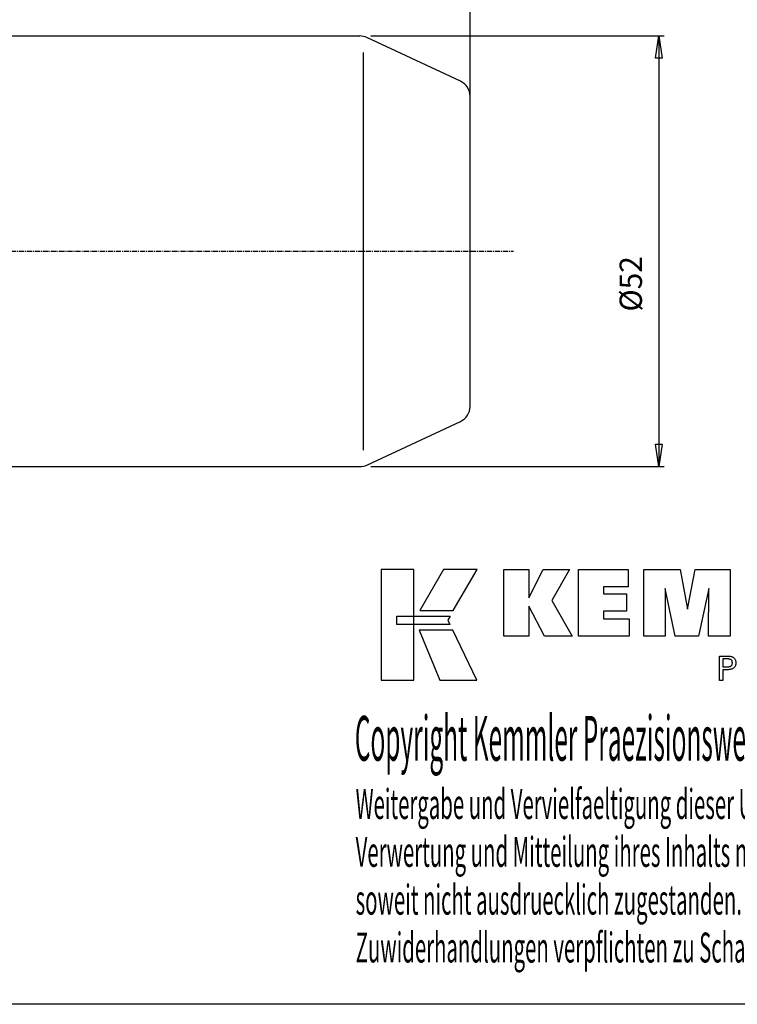
# Model space of a CAD drawing. Extents: x 1290 to 1577, y -283 to -86.
# Drawn here: x 1434 to 1521, y -283 to -164 of the extents above; entities that cross this region are included whole.
import ezdxf

# ---------------------------------------------------------------- set-up
doc = ezdxf.new("R2010")
doc.units = 0
doc.header["$MEASUREMENT"] = 0
doc.linetypes.add('CENTER', pattern=[0.95, 0.625, -0.125, 0.075, -0.125])
doc.layers.get('0').update_dxf_attribs({"linetype": 'CONTINUOUS'})
doc.layers.add('L1_120', color=7, linetype='CONTINUOUS')
doc.styles.add('BOX', font='txt.shx', dxfattribs={"height": 1})
doc.dimstyles.new('DIMSTYLE1', dxfattribs={"dimtxt": 2.7, "dimasz": 2.7, "dimexe": 2.7, "dimexo": 0.0625, "dimgap": 0.09, "dimtad": 0, "dimtih": 1, "dimtoh": 1, "dimdec": 4, "dimzin": 0, "dimtxsty": 'STANDARD', "dimcen": 0.09, "dimazin": 3, "dimtfac": 1, "dimtdec": 4, "dimtofl": 0, "dimtmove": 0, "dimatfit": 3, "dimtolj": 1, "dimtzin": 0})

# ---------------------------------------------------------------- blocks, each defined once
blk = doc.blocks.new('GENDIM2')
at = {"layer": 'L1_120', "color": 4, "linetype": 'CONTINUOUS'}
for p, q in [((1356.22, -168.83), (1356.22, -96.29)), ((1488.22, -190.4), (1488.22, -96.29)), ((1356.22, -97.17), (1488.22, -97.17))]:
    blk.add_line(p, q, dxfattribs=at)
for points in [[(1356.22, -97.17), (1359.72, -96.64), (1359.72, -97.69), (1356.22, -97.17)], [(1488.22, -97.17), (1484.72, -97.69), (1484.72, -96.64), (1488.22, -97.17)]]:
    blk.add_solid(points, dxfattribs=at)
at = {"layer": 'L1_120', "color": 4, "linetype": 'CONTINUOUS', "style": 'BOX'}
blk.add_text('132', height=3.5, dxfattribs=at).set_placement((1416.97, -94.54))
blk = doc.blocks.new('GENDIM3')
at = {"layer": 'L1_120', "color": 4, "linetype": 'CONTINUOUS'}
for p, q in [((1388.22, -159.9), (1388.22, -105)), ((1488.22, -190.4), (1488.22, -105)), ((1488.22, -105.88), (1388.22, -105.88))]:
    blk.add_line(p, q, dxfattribs=at)
for points in [[(1388.22, -105.88), (1391.72, -105.35), (1391.72, -106.4), (1388.22, -105.88)], [(1488.22, -105.88), (1484.72, -106.4), (1484.72, -105.35), (1488.22, -105.88)]]:
    blk.add_solid(points, dxfattribs=at)
at = {"layer": 'L1_120', "color": 4, "linetype": 'CONTINUOUS', "style": 'BOX'}
blk.add_text('100', height=3.5, dxfattribs=at).set_placement((1432.97, -103.25))
blk = doc.blocks.new('*D3')
at = {"layer": 'L1_120', "color": 4, "linetype": 'CONTINUOUS'}
for p, q in [((1476.25, -166.15), (1511.69, -166.15)), ((1511.02, -166.15), (1511.02, -218.15)), ((1476.25, -218.15), (1511.69, -218.15))]:
    blk.add_line(p, q, dxfattribs=at)
at = {"layer": 'L1_120', "color": 4, "linetype": 'CONTINUOUS', "invisible_edges": 4}
for points in [[(1511.02, -166.15), (1511.42, -168.85), (1510.61, -168.85)], [(1511.02, -218.15), (1510.61, -215.45), (1511.42, -215.45)]]:
    blk.add_3dface(points, dxfattribs=at)
at = {"layer": 'L1_120', "color": 4, "linetype": 'CONTINUOUS', "style": 'BOX', "width": 0.98}
blk.add_text('%%c52', height=2.7, rotation=90, dxfattribs=at).set_placement((1508.99, -199.43))

msp = doc.modelspace()

# ---------------------------------------------------------------- linework, layer by layer
at = {"layer": 'L1_120', "color": 7, "linetype": 'CONTINUOUS'}
for p, q in [((1415.01503, -166.15382), (1474.9046, -166.15382)), ((1487.06027, -171.61534), (1475.74984, -166.3412)), ((1488.21503, -210.87968), (1488.21503, -173.42796)), ((1475.74984, -217.96643), (1487.06027, -212.69229)), ((1415.01503, -218.15382), (1474.9046, -218.15382))]:
    msp.add_line(p, q, dxfattribs=at)
at = {"layer": 'L1_120', "color": 4, "linetype": 'CONTINUOUS'}
msp.add_line((1475.34799, -216.15382), (1475.34799, -168.15382), dxfattribs=at)
at = {"layer": 'L1_120', "color": 1, "linetype": 'CENTER'}
msp.add_line((1414.21503, -192.15382), (1493.46542, -192.15382), dxfattribs=at)
at = {"layer": 'L1_120', "color": 6, "linetype": 'CONTINUOUS'}
msp.add_polyline3d([(1290.11503, -86.46037, 0), (1577.48503, -86.46037, 0), (1577.48503, -283.08737, 0), (1290.11503, -283.08737, 0), (1290.11503, -86.46037, 0)], dxfattribs=at)
at = {"layer": 'L1_120', "color": 3, "linetype": 'CONTINUOUS'}
for points in [[(1477.46723, -243.95616, 0), (1481.44529, -243.95616, 0), (1481.44529, -230.58011, 0), (1477.46723, -230.58011, 0), (1477.46723, -243.95616, 0), (1477.46723, -243.95616, 0)], [(1484.99273, -230.58027, 0), (1482.15135, -235.54339, 0), (1486.19329, -235.54339, 0), (1489.08228, -230.58027, 0), (1484.99273, -230.58027, 0), (1484.99273, -230.58027, 0)], [(1492.3048, -238.63848, 0), (1492.3048, -230.58863, 0), (1495.33365, -230.58863, 0), (1495.33365, -233.9997, 0), (1497.03637, -230.58863, 0), (1500.22941, -230.58863, 0), (1498.10531, -234.31095, 0), (1500.54584, -238.63848, 0), (1497.23364, -238.63848, 0), (1495.33365, -235.00368, 0), (1495.33365, -238.63848, 0), (1492.3048, -238.63848, 0), (1492.3048, -238.63848, 0)], [(1501.31516, -238.63848, 0), (1501.31516, -230.58863, 0), (1507.33973, -230.58863, 0), (1507.33973, -232.65672, 0), (1504.35552, -232.65672, 0), (1504.35552, -233.53012, 0), (1507.12743, -233.53012, 0), (1507.12743, -235.59788, 0), (1504.35552, -235.59788, 0), (1504.35552, -236.54804, 0), (1507.4444, -236.54804, 0), (1507.4444, -238.63848, 0), (1501.31516, -238.63848, 0), (1501.31516, -238.63848, 0)], [(1509.20694, -238.63848, 0), (1509.20694, -230.58863, 0), (1513.62348, -230.58863, 0), (1514.50665, -235.35187, 0), (1515.42469, -230.58863, 0), (1519.63646, -230.58863, 0), (1519.63646, -238.63848, 0), (1517.03388, -238.63848, 0), (1517.06808, -232.88029, 0), (1515.81809, -238.63848, 0), (1513.02125, -238.63848, 0), (1511.78848, -232.88029, 0), (1511.7995, -238.63848, 0), (1509.20694, -238.63848, 0), (1509.20694, -238.63848, 0)], [(1479.3806, -236.23347, 0), (1485.80801, -236.23281, 0), (1485.54341, -236.69758, 0), (1485.79555, -237.22139, 0), (1479.3806, -237.21965, 0), (1479.3806, -236.23347, 0), (1479.3806, -236.23347, 0)], [(1482.08883, -237.92323, 0), (1484.55727, -243.95616, 0), (1489.02792, -243.95616, 0), (1486.1357, -237.92522, 0), (1482.08883, -237.92323, 0), (1482.08883, -237.92323, 0)]]:
    msp.add_polyline3d(points, dxfattribs=at)
at = {"layer": 'L1_120', "color": 1, "linetype": 'CONTINUOUS'}
for points in [[(1518.35177, -243.97592, 0), (1518.35177, -243.87533, 0), (1518.35177, -243.60574, 0), (1518.35177, -243.21544, 0), (1518.35177, -242.75271, 0), (1518.35177, -242.26584, 0), (1518.35177, -241.80311, 0), (1518.35177, -241.41281, 0), (1518.35177, -241.14322, 0), (1518.35177, -241.04263, 0), (1518.38683, -241.04263, 0), (1518.48082, -241.04263, 0), (1518.61688, -241.04263, 0), (1518.7782, -241.04263, 0), (1518.94793, -241.04263, 0), (1519.10924, -241.04263, 0), (1519.2453, -241.04263, 0), (1519.33929, -241.04263, 0), (1519.37436, -241.04263, 0), (1519.47829, -241.04513, 0), (1519.5762, -241.05263, 0), (1519.66809, -241.06509, 0), (1519.75396, -241.08252, 0), (1519.83381, -241.1049, 0), (1519.90766, -241.1322, 0), (1519.97549, -241.16442, 0), (1520.03732, -241.20154, 0), (1520.09315, -241.24354, 0), (1520.1429, -241.29074, 0), (1520.18684, -241.343, 0), (1520.22496, -241.40032, 0), (1520.25724, -241.46269, 0), (1520.28369, -241.53013, 0), (1520.30428, -241.60263, 0), (1520.319, -241.68019, 0), (1520.32784, -241.76281, 0), (1520.33079, -241.8505, 0), (1520.32737, -241.94394, 0), (1520.31711, -242.0317, 0), (1520.29999, -242.11379, 0), (1520.276, -242.19019, 0), (1520.24513, -242.26091, 0), (1520.20737, -242.32593, 0), (1520.16271, -242.38526, 0), (1520.11113, -242.43888, 0), (1520.05262, -242.4868, 0), (1519.98726, -242.52927, 0), (1519.91408, -242.56675, 0), (1519.83311, -242.59926, 0), (1519.74434, -242.62679, 0), (1519.64777, -242.64932, 0), (1519.54342, -242.66686, 0), (1519.43127, -242.67939, 0), (1519.31135, -242.68692, 0), (1519.18365, -242.68943, 0), (1519.16855, -242.68943, 0), (1519.12807, -242.68943, 0), (1519.06948, -242.68943, 0), (1519.00001, -242.68943, 0), (1518.92692, -242.68943, 0), (1518.85746, -242.68943, 0), (1518.79886, -242.68943, 0), (1518.75839, -242.68943, 0), (1518.74329, -242.68943, 0), (1518.74329, -242.73354, 0), (1518.74329, -242.85178, 0), (1518.74329, -243.02296, 0), (1518.74329, -243.22591, 0), (1518.74329, -243.43944, 0), (1518.74329, -243.64239, 0), (1518.74329, -243.81357, 0), (1518.74329, -243.9318, 0), (1518.74329, -243.97592, 0), (1518.72986, -243.97592, 0), (1518.69388, -243.97592, 0), (1518.64178, -243.97592, 0), (1518.58002, -243.97592, 0), (1518.51504, -243.97592, 0), (1518.45327, -243.97592, 0), (1518.40118, -243.97592, 0), (1518.36519, -243.97592, 0), (1518.35177, -243.97592, 0), (1518.35177, -243.97592, 0), (1518.35177, -243.97592, 0), (1518.35177, -243.97592, 0), (1518.35177, -243.97592, 0), (1518.35177, -243.97592, 0), (1518.35177, -243.97592, 0), (1518.35177, -243.97592, 0), (1518.35177, -243.97592, 0), (1518.35177, -243.97592, 0)], [(1519.30838, -242.32768, 0), (1519.37868, -242.32633, 0), (1519.44437, -242.32227, 0), (1519.50545, -242.3155, 0), (1519.56191, -242.306, 0), (1519.61374, -242.29377, 0), (1519.66093, -242.2788, 0), (1519.70347, -242.26109, 0), (1519.74134, -242.24062, 0), (1519.77455, -242.21739, 0), (1519.80405, -242.19116, 0), (1519.83009, -242.16155, 0), (1519.85266, -242.12854, 0), (1519.87178, -242.09213, 0), (1519.88742, -242.05228, 0), (1519.89959, -242.009, 0), (1519.90829, -241.96226, 0), (1519.91351, -241.91205, 0), (1519.91525, -241.85836, 0), (1519.91353, -241.80313, 0), (1519.90838, -241.75152, 0), (1519.89979, -241.70353, 0), (1519.88778, -241.65916, 0), (1519.87236, -241.61841, 0), (1519.85352, -241.58128, 0), (1519.83128, -241.54776, 0), (1519.80565, -241.51785, 0), (1519.77662, -241.49156, 0), (1519.74363, -241.46832, 0), (1519.70589, -241.44783, 0), (1519.66341, -241.43008, 0), (1519.61617, -241.41507, 0), (1519.56417, -241.4028, 0), (1519.5074, -241.39326, 0), (1519.44584, -241.38644, 0), (1519.37951, -241.38236, 0), (1519.30838, -241.381, 0), (1519.289, -241.381, 0), (1519.23706, -241.381, 0), (1519.16187, -241.381, 0), (1519.07273, -241.381, 0), (1518.97894, -241.381, 0), (1518.8898, -241.381, 0), (1518.81461, -241.381, 0), (1518.76267, -241.381, 0), (1518.74329, -241.381, 0), (1518.74329, -241.41346, 0), (1518.74329, -241.50047, 0), (1518.74329, -241.62643, 0), (1518.74329, -241.77577, 0), (1518.74329, -241.93291, 0), (1518.74329, -242.08225, 0), (1518.74329, -242.20821, 0), (1518.74329, -242.29522, 0), (1518.74329, -242.32768, 0), (1518.76267, -242.32768, 0), (1518.81461, -242.32768, 0), (1518.8898, -242.32768, 0), (1518.97894, -242.32768, 0), (1519.07273, -242.32768, 0), (1519.16187, -242.32768, 0), (1519.23706, -242.32768, 0), (1519.289, -242.32768, 0), (1519.30838, -242.32768, 0), (1519.30838, -242.32768, 0), (1519.30838, -242.32768, 0), (1519.30838, -242.32768, 0), (1519.30838, -242.32768, 0), (1519.30838, -242.32768, 0), (1519.30838, -242.32768, 0), (1519.30838, -242.32768, 0), (1519.30838, -242.32768, 0), (1519.30838, -242.32768, 0), (1519.30838, -242.32768, 0), (1519.30838, -242.32768, 0), (1519.30838, -242.32768, 0), (1519.30838, -242.32768, 0), (1519.30838, -242.32768, 0), (1519.30838, -242.32768, 0), (1519.30838, -242.32768, 0), (1519.30838, -242.32768, 0), (1519.30838, -242.32768, 0)]]:
    msp.add_polyline3d(points, dxfattribs=at)
at = {"layer": 'L1_120', "color": 7, "linetype": 'CONTINUOUS'}
for centre, start, end in [((1474.9046, -168.15382), 65, 90), ((1474.9046, -168.15382), 65, 90), ((1486.21503, -173.42796), 0, 65), ((1486.21503, -210.87968), 295, 360), ((1474.9046, -216.15382), 270, 295)]:
    msp.add_arc(centre, 2, start, end, dxfattribs=at)

# ---------------------------------------------------------------- block references
at = {"linetype": 'CONTINUOUS'}
for name in ['GENDIM2', 'GENDIM3']:
    msp.add_blockref(name, (0, 0), dxfattribs=at)

# ---------------------------------------------------------------- texts
at = {"layer": 'L1_120', "color": 4, "linetype": 'CONTINUOUS', "style": 'BOX'}
for s, height, width, p in [('Copyright Kemmler Praezisionswerkzeuge GmbH', 5.415, 0.4, (1474.30106, -253.67367)), ('Weitergabe und Vervielfaeltigung dieser Unterlage.', 3.61, 0.5, (1474.39479, -260.70886)), ('Verwertung und Mitteilung ihres Inhalts nicht gestattet, ', 3.61, 0.5, (1474.39479, -266.48486)), ('soweit nicht ausdruecklich zugestanden.', 3.61, 0.5, (1474.39479, -272.26086)), ('Zuwiderhandlungen verpflichten zu Schadenersatz.', 3.61, 0.5, (1474.39479, -278.03686))]:
    msp.add_text(s, height=height, dxfattribs=dict(at, width=width)).set_placement(p)

# ---------------------------------------------------------------- dimensions: what is measured, and where the dimension line sits
at = {"layer": 'L1_120', "color": 4, "linetype": 'CONTINUOUS'}
dim = msp.add_linear_dim(base=(1511.01521, -166.15382), p1=(1474.9046, -166.15382), p2=(1474.9046, -218.15382), angle=90, dimstyle='DIMSTYLE1', dxfattribs=at)
dim.commit()
dim.dimension.update_dxf_attribs({"geometry": '*D3', "text_midpoint": (1508.99021, -199.43275)})

doc.saveas('drawing.dxf')
